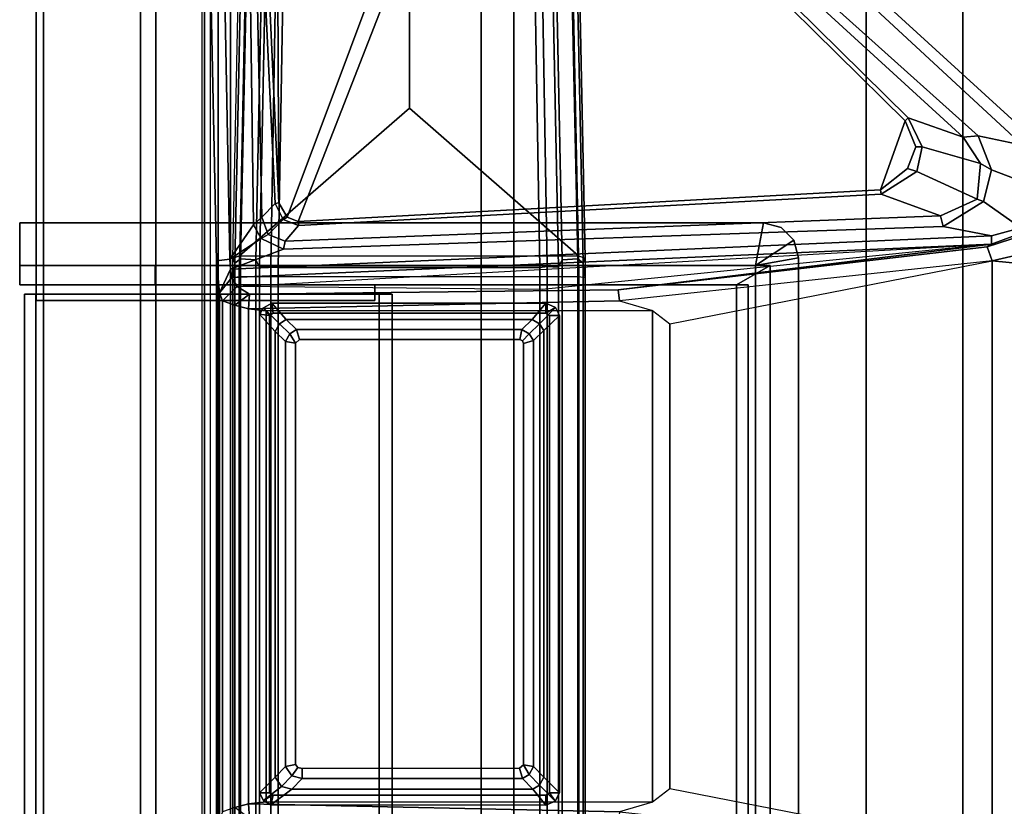
# Model space of a CAD drawing. Units: inches. Extents: x -2 to 217, y -6 to 147.
# Drawn here: x 144 to 152, y 89 to 95 of the extents above; entities that cross this region are included whole.
import ezdxf

# ---------------------------------------------------------------- set-up
doc = ezdxf.new("R2010")
doc.units = ezdxf.units.IN
doc.header["$MEASUREMENT"] = 0
for name, color, linetype in [('STORAGE-CASE', 4, 'Continuous'), ('STORAGE-GROMMET', 4, 'Continuous'), ('STORAGE-TOP', 4, 'Continuous'), ('TABLE-FOOT', 6, 'Continuous'), ('TABLE-LEG', 6, 'Continuous'), ('TABLE-LEGTRIM', 6, 'Continuous'), ('TABLE-TOPEDGE', 6, 'Continuous'), ('TABLE-TOPLAM', 6, 'Continuous')]:
    doc.layers.add(name, color=color, linetype=linetype)

# ---------------------------------------------------------------- blocks, each defined once
blk = doc.blocks.new('2FFH73K_824SAFT3FFC3W_0T')
at = {"layer": 'STORAGE-CASE'}
for points in [[(29.97, -0.88, 21.689), (29.97, -0.12, 21.689), (0.885, -0.12, 21.689), (0.885, -0.88, 21.689)], [(29.97, -0.12, 21.689), (29.97, -0.12, 4.02), (0.885, -0.12, 4.02), (0.885, -0.12, 21.689)], [(29.97, -0.88, 4.02), (0.885, -0.88, 4.02), (0.885, -0.12, 4.02), (29.97, -0.12, 4.02)], [(30, -0.88, 4.7808), (30, -0.88, 4.0208), (0.885, -0.88, 4.0208), (0.885, -0.88, 4.7808)], [(30.0001, -0.88, 4.7808), (30.0001, -0.88, 4.0208), (0.885, -0.88, 4.0208), (0.885, -0.88, 4.7808)], [(29.97, -0.88, 21.689), (0.885, -0.88, 21.689), (0.885, -0.88, 4.02), (29.97, -0.88, 4.02)], [(17.701, -0.88, 4.7808), (30.0001, -0.88, 4.7808), (30.0001, -0.88, 4.0208), (17.701, -0.88, 4.0208)], [(17.701, -5.82, 4.0208), (17.701, -5.82, 4.7808), (17.701, -0.88, 4.7808), (17.701, -0.88, 4.0208)], [(71.1149, -0.8801, 21.689), (71.1149, -0.8801, 20.929), (17.701, -0.8801, 20.929), (17.701, -0.8801, 21.689)], [(17.701, -5.82, 21.689), (17.701, -5.82, 20.929), (17.701, -0.8801, 20.929), (17.701, -0.8801, 21.689)], [(11.753, -5.82, 20.929), (11.753, -5.82, 21.689), (17.701, -5.82, 21.689), (17.701, -5.82, 20.929)], [(11.753, -5.82, 4.7808), (17.701, -5.82, 4.7808), (17.701, -5.82, 4.0208), (11.753, -5.82, 4.0208)], [(30, -7.333, 4.7808), (30, -6.573, 4.7808), (0.885, -6.573, 4.7808), (0.885, -7.333, 4.7808)], [(30, -7.333, 20.9285), (30, -6.573, 20.9285), (0.885, -6.573, 20.9285), (0.885, -7.333, 20.9285)], [(30, -6.573, 20.9285), (30, -6.573, 4.7808), (0.885, -6.573, 4.7808), (0.885, -6.573, 20.9285)], [(30, -7.333, 20.9285), (0.885, -7.333, 20.9285), (0.885, -7.333, 4.7808), (30, -7.333, 4.7808)], [(29.975, -7.333, 16.904), (29.975, -7.333, 16.144), (0.91, -7.333, 16.144), (0.91, -7.333, 16.904)], [(29.975, -7.333, 16.144), (29.975, -18.905, 16.144), (0.91, -18.905, 16.144), (0.91, -7.333, 16.144)], [(0.91, -7.333, 16.904), (0.91, -18.905, 16.904), (29.975, -18.905, 16.904), (29.975, -7.333, 16.904)]]:
    blk.add_3dface(points, dxfattribs=at)
for points, invisible_edges in [([(71.1149, -0.8801, 20.929), (71.1149, -19.0249, 20.929), (0.885, -19.0249, 20.929), (17.701, -5.82, 20.929)], 12), ([(17.701, -5.82, 21.689), (0.885, -19.0249, 21.689), (71.1149, -19.0249, 21.689), (71.1149, -0.8801, 21.689)], 9), ([(11.753, -0.8801, 20.929), (11.753, -5.82, 20.929), (17.701, -5.82, 20.929), (0.885, -19.0249, 20.929)], 12), ([(17.701, -5.82, 21.689), (11.753, -5.82, 21.689), (11.753, -0.8801, 21.689), (0.885, -19.0249, 21.689)], 12), ([(30.0001, -0.88, 4.0208), (30.0001, -19.9348, 4.0208), (17.701, -5.82, 4.0208), (17.701, -0.88, 4.0208)], 2), ([(17.701, -0.88, 4.7808), (17.701, -5.82, 4.7808), (30.0001, -19.9348, 4.7808), (30.0001, -0.88, 4.7808)], 2), ([(17.701, -0.8801, 20.929), (71.1149, -0.8801, 20.929), (17.701, -5.82, 20.929), (17.701, -0.8801, 20.929)], 2), ([(17.701, -0.8801, 21.689), (17.701, -5.82, 21.689), (71.1149, -0.8801, 21.689), (17.701, -0.8801, 21.689)], 2), ([(17.701, -5.82, 4.7808), (11.753, -5.82, 4.7808), (0.885, -19.9348, 4.7808), (30.0001, -19.9348, 4.7808)], 10), ([(30.0001, -19.9348, 4.0208), (0.885, -19.9348, 4.0208), (11.753, -5.82, 4.0208), (17.701, -5.82, 4.0208)], 10)]:
    blk.add_3dface(points, dxfattribs=dict(at, invisible_edges=invisible_edges))
at = {"layer": 'STORAGE-GROMMET'}
for points in [[(11.977, -0.058, 20.7984), (11.977, 0.029, 20.7984), (17.477, 0.029, 20.7984), (17.477, -0.058, 20.7984)], [(17.477, 0.029, 22.3284), (17.477, 0.029, 20.7984), (11.977, 0.029, 20.7984), (11.977, 0.029, 22.3284)], [(11.977, -2.854, 22.3284), (17.477, -2.854, 22.3284), (17.477, 0.029, 22.3284), (11.977, 0.029, 22.3284)], [(17.477, -0.058, 22.2414), (17.477, 0.029, 22.3284), (17.477, -2.854, 22.3284), (17.477, -2.754, 22.2414)], [(17.477, 0.029, 20.7984), (17.477, 0.029, 22.3284), (17.477, -0.058, 22.2414), (17.477, -0.058, 20.7984)], [(17.551, 0.068, 22.2414), (17.551, -5.557, 22.2414), (17.701, -5.82, 22.2414), (17.701, 0.068, 22.2414)], [(17.551, 0.068, 22.2114), (17.701, 0.068, 22.2114), (17.701, -5.82, 22.2114), (17.551, -5.557, 22.2114)], [(17.551, 0.068, 22.2114), (17.551, 0.068, 22.2414), (17.551, -0.06, 22.2414), (17.551, -0.06, 22.2114)], [(17.701, 0.068, 22.2414), (17.701, 0.068, 22.2114), (17.551, 0.068, 22.2114), (17.551, 0.068, 22.2414)], [(17.701, 0.068, 21.8564), (17.701, 0.068, 22.3284), (18.038, 0.068, 22.3284), (18.038, 0.068, 21.8564)], [(17.701, -5.707, 22.3284), (17.701, 0.068, 22.3284), (17.701, 0.068, 22.2414), (17.701, -5.707, 22.2414)], [(17.701, 0.068, 22.3284), (17.701, -5.707, 22.3284), (18.038, -5.768, 22.3284), (18.038, 0.068, 22.3284)], [(17.701, 0.068, 21.8564), (17.701, -0.06, 21.8564), (17.701, -0.06, 22.2114), (17.701, 0.068, 22.2114)], [(18.038, -0.06, 21.8564), (18.038, 0.068, 21.8564), (17.701, 0.068, 21.8564), (17.701, -0.06, 21.8564)], [(18.038, 0.068, 22.3284), (18.038, -5.768, 22.3284), (18.038, -5.768, 22.2414), (18.038, 0.068, 22.2414)], [(18.038, 0.068, 22.2414), (18.038, -0.06, 22.2414), (18.038, -0.06, 21.8564), (18.038, 0.068, 21.8564)], [(11.977, -0.058, 22.2414), (17.477, -0.058, 22.2414), (17.477, -2.754, 22.2414), (11.977, -2.754, 22.2414)], [(17.477, -0.058, 20.7984), (17.477, -0.058, 22.2414), (11.977, -0.058, 22.2414), (11.977, -0.058, 20.7984)], [(17.551, -2.719, 22.2414), (17.428, -2.719, 22.2414), (17.428, -0.06, 22.2414), (17.551, -0.06, 22.2414)], [(17.551, -2.719, 22.2114), (17.428, -2.719, 22.2114), (17.428, -0.06, 22.2114), (17.551, -0.06, 22.2114)], [(17.428, -0.06, 22.2114), (17.428, -0.06, 22.2414), (17.428, -2.719, 22.2414), (17.428, -2.719, 22.2114)], [(17.551, -0.06, 22.2414), (17.551, -0.06, 22.2114), (17.428, -0.06, 22.2114), (17.428, -0.06, 22.2414)], [(17.701, -0.06, 21.8564), (17.701, -0.996, 21.8564), (17.551, -0.996, 21.8564), (17.551, -0.06, 21.8564)], [(17.701, -0.06, 22.2114), (17.551, -0.06, 22.2114), (17.551, -0.06, 21.8564), (17.701, -0.06, 21.8564)], [(18.038, -0.06, 22.2414), (17.701, -0.06, 22.2414), (17.701, -0.06, 21.8564), (18.038, -0.06, 21.8564)], [(17.551, -0.996, 21.8564), (17.701, -0.996, 21.8564), (17.701, -0.996, 20.7114), (17.551, -0.996, 20.7114)], [(17.477, -2.754, 21.8564), (17.477, -2.854, 21.8564), (11.977, -2.854, 21.8564), (11.977, -2.754, 21.8564)], [(17.477, -2.754, 22.2414), (17.477, -2.754, 21.8564), (11.977, -2.754, 21.8564), (11.977, -2.754, 22.2414)], [(17.428, -2.719, 22.2414), (17.428, -2.719, 22.2114), (17.551, -2.719, 22.2114), (17.551, -2.719, 22.2414)], [(17.477, -2.854, 22.3284), (17.477, -2.854, 21.8564), (17.477, -2.754, 21.8564), (17.477, -2.754, 22.2414)], [(17.551, -2.719, 22.2114), (17.551, -5.557, 22.2114), (17.551, -5.557, 22.2414), (17.551, -2.719, 22.2414)], [(17.477, -2.854, 21.8564), (17.477, -2.854, 22.3284), (11.977, -2.854, 22.3284), (11.977, -2.854, 21.8564)], [(11.903, -5.557, 22.2414), (11.753, -5.82, 22.2414), (17.701, -5.82, 22.2414), (17.551, -5.557, 22.2414)], [(11.903, -5.557, 22.2114), (17.551, -5.557, 22.2114), (17.701, -5.82, 22.2114), (11.753, -5.82, 22.2114)], [(17.551, -5.557, 22.2414), (17.551, -5.557, 22.2114), (11.903, -5.557, 22.2114), (11.903, -5.557, 22.2414)], [(17.762, -6.044, 22.3284), (17.701, -5.707, 22.3284), (11.753, -5.707, 22.3284), (11.692, -6.044, 22.3284)], [(11.753, -5.707, 22.2414), (11.753, -5.707, 22.3284), (17.701, -5.707, 22.3284), (17.701, -5.707, 22.2414)], [(11.903, -5.648, 22.2114), (17.551, -5.648, 22.2114), (17.551, -5.648, 20.7114), (11.903, -5.648, 20.7114)], [(17.701, -5.707, 22.3284), (17.701, -5.707, 22.3284), (17.762, -6.044, 22.3284), (17.9, -6.007, 22.3284)], [(18.038, -5.768, 22.3284), (17.701, -5.707, 22.3284), (17.9, -6.007, 22.3284), (18.001, -5.906, 22.3284)], [(18.001, -5.906, 22.3284), (18.001, -5.906, 22.2414), (18.038, -5.768, 22.2414), (18.038, -5.768, 22.3284)], [(11.753, -5.82, 22.2414), (11.753, -5.82, 20.7114), (17.701, -5.82, 20.7114), (17.701, -5.82, 22.2414)], [(17.9, -6.007, 22.3284), (17.9, -6.007, 22.2414), (18.001, -5.906, 22.2414), (18.001, -5.906, 22.3284)], [(17.762, -6.044, 22.3284), (17.762, -6.044, 22.2414), (17.9, -6.007, 22.2414), (17.9, -6.007, 22.3284)], [(17.762, -6.044, 22.3284), (11.692, -6.044, 22.3284), (11.692, -6.044, 22.2414), (17.762, -6.044, 22.2414)]]:
    blk.add_3dface(points, dxfattribs=at)
for points, invisible_edges in [([(17.551, -0.06, 22.2114), (17.551, -0.06, 21.8564), (17.551, -0.996, 21.8564), (17.551, -5.648, 22.2114)], 4), ([(17.701, -0.06, 22.2389), (17.701, -5.82, 22.2414), (17.701, -0.996, 21.8564), (17.701, -0.06, 21.8564)], 2), ([(17.701, -0.996, 20.7114), (17.701, -5.82, 20.7114), (17.551, -5.648, 20.7114), (17.551, -0.996, 20.7114)], 2), ([(17.551, -0.996, 21.8564), (17.551, -0.996, 20.7114), (17.551, -5.648, 20.7114), (17.551, -5.648, 22.2114)], 12), ([(17.701, -0.996, 21.8564), (17.701, -5.82, 22.2414), (17.701, -5.82, 20.7114), (17.701, -0.996, 20.7114)], 1), ([(17.551, -5.648, 20.7114), (17.701, -5.82, 20.7114), (11.753, -5.82, 20.7114), (11.903, -5.648, 20.7114)], 5)]:
    blk.add_3dface(points, dxfattribs=dict(at, invisible_edges=invisible_edges))
at = {"layer": 'STORAGE-TOP'}
for points, invisible_edges in [([(71.875, -0.06, 21.8564), (71.875, -19.935, 21.8564), (0.125, -19.935, 21.8564), (17.701, -5.82, 21.8564)], 12), ([(17.701, -5.82, 22.2414), (0.125, -19.935, 22.2414), (71.875, -19.935, 22.2414), (71.875, -0.06, 22.2414)], 9), ([(11.753, -0.06, 21.8564), (11.753, -5.82, 21.8564), (17.701, -5.82, 21.8564), (0.125, -19.935, 21.8564)], 12), ([(11.753, -0.06, 22.2414), (0.125, -19.935, 22.2414), (17.701, -5.82, 22.2414), (11.753, -5.82, 22.2414)], 3), ([(17.701, -5.82, 22.2414), (71.875, -0.06, 22.2414), (17.701, -0.06, 22.2414), (17.701, -5.82, 22.2414)], 1), ([(71.875, -0.06, 21.8564), (17.701, -5.82, 21.8564), (17.701, -0.06, 21.8564), (71.875, -0.06, 21.8564)], 1)]:
    blk.add_3dface(points, dxfattribs=dict(at, invisible_edges=invisible_edges))
for points in [[(71.875, -0.06, 22.2414), (71.875, -0.06, 21.8564), (17.701, -0.06, 21.8564), (17.701, -0.06, 22.2414)], [(17.701, -5.82, 22.2414), (17.701, -0.06, 22.2414), (17.701, -0.06, 21.8564), (17.701, -5.82, 21.8564)], [(11.753, -5.82, 21.8564), (11.753, -5.82, 22.2414), (17.701, -5.82, 22.2414), (17.701, -5.82, 21.8564)]]:
    blk.add_3dface(points, dxfattribs=at)
blk = doc.blocks.new('PDU6ATS_3066LE_0T')
at = {"layer": 'TABLE-FOOT'}
for points in [[(62.07, -22.3602, 27.9977), (62.328, -22.4373, 28.0002), (62.328, -8.4393, 28.0002), (62.07, -8.5164, 27.9977)], [(62.328, -8.4393, 28.0002), (62.328, -22.4373, 28.0002), (64.2949, -22.4359, 28), (64.2949, -8.4407, 28)], [(64.2949, -22.4359, 28), (64.391, -22.3708, 28.0018), (64.391, -8.5058, 28.0018), (64.2949, -8.4407, 28)], [(57.5082, -11.5852, 27.9983), (57.5082, -19.2914, 27.9983), (62.07, -22.3602, 27.9977), (62.07, -8.5164, 27.9977)], [(64.391, -8.5058, 28.0018), (64.391, -22.3708, 28.0018), (64.4532, -22.2759, 27.9998), (64.4532, -8.6007, 27.9998)], [(64.4026, -17.7399, 27.1172), (64.4026, -13.1024, 27.1172), (64.4968, -8.628, 27.7945), (64.4968, -22.2486, 27.7945)], [(64.4532, -8.6007, 27.9998), (64.5155, -8.6263, 27.9265), (64.5155, -22.2502, 27.9265), (64.4532, -22.2759, 27.9998)], [(64.5155, -22.2502, 27.9265), (64.4968, -22.2486, 27.7945), (64.4968, -8.628, 27.7945), (64.5155, -8.6263, 27.9265)], [(58.3182, -17.7375, 26.002), (57.7318, -17.6808, 26.1075), (57.7318, -13.1615, 26.1075), (58.3182, -13.1048, 26.002)], [(58.3182, -13.1048, 26.002), (60.8455, -13.5984, 26.0019), (60.9825, -13.4923, 26.0022), (61.2421, -13.4163, 26.0055)], [(60.8455, -13.5984, 26.0019), (60.8455, -17.2439, 26.0019), (58.3182, -17.7375, 26.002), (58.3182, -13.1048, 26.002)], [(61.5271, -17.7192, 1.6485), (61.5098, -17.6045, 1.8452), (61.51, -13.2141, 1.8384), (61.5271, -13.1231, 1.6485)], [(61.5696, -13.0869, 1.6022), (61.5696, -17.7554, 1.6022), (61.5271, -17.7192, 1.6485), (61.5271, -13.1231, 1.6485)], [(61.5696, -13.0869, 1.6022), (61.6907, -13.0969, 1.5853), (61.6907, -17.7454, 1.5853), (61.5696, -17.7554, 1.6022)], [(61.7204, -13.1543, 1.5311), (61.7204, -17.688, 1.5311), (61.6907, -17.7454, 1.5853), (61.6907, -13.0969, 1.5853)], [(64.0954, -13.0969, 1.5853), (64.0954, -17.7454, 1.5853), (64.0656, -17.688, 1.5311), (64.0656, -13.1543, 1.5311)], [(64.0954, -13.0969, 1.5853), (64.2165, -13.0869, 1.6022), (64.2165, -17.7554, 1.6022), (64.0954, -17.7454, 1.5853)], [(64.2589, -13.1231, 1.6485), (64.2589, -17.7192, 1.6485), (64.2165, -17.7554, 1.6022), (64.2165, -13.0869, 1.6022)], [(64.2589, -13.1231, 1.6485), (64.276, -13.2141, 1.8384), (64.2762, -17.6045, 1.8452), (64.2589, -17.7192, 1.6485)], [(64.3797, -13.3543, 26.9547), (64.4026, -13.1024, 27.1172), (64.4026, -17.7399, 27.1172), (64.3797, -17.488, 26.9547)], [(61.7204, -13.1543, 1.5311), (61.8085, -13.1482, 0.5255), (61.8085, -17.6942, 0.5255), (61.7204, -17.688, 1.5311)], [(61.8085, -13.1482, 0.5255), (61.8666, -13.1564, 0.4561), (61.8666, -17.6859, 0.4561), (61.8085, -17.6942, 0.5255)], [(63.9194, -13.1564, 0.4561), (63.9194, -17.6859, 0.4561), (61.8666, -17.6859, 0.4561), (61.8666, -13.1564, 0.4561)], [(63.9776, -17.6942, 0.5255), (63.9194, -17.6859, 0.4561), (63.9194, -13.1564, 0.4561), (63.9776, -13.1482, 0.5255)], [(63.9776, -13.1482, 0.5255), (64.0656, -13.1543, 1.5311), (64.0656, -17.688, 1.5311), (63.9776, -17.6942, 0.5255)], [(61.5098, -17.6045, 1.8452), (61.5609, -17.6132, 1.8937), (61.561, -13.2214, 1.8937), (61.51, -13.2141, 1.8384)], [(61.5609, -17.6132, 1.8937), (64.2251, -17.6132, 1.8937), (64.225, -13.2214, 1.8937), (61.561, -13.2214, 1.8937)], [(64.276, -13.2141, 1.8384), (64.225, -13.2214, 1.8937), (64.2251, -17.6132, 1.8937), (64.2762, -17.6045, 1.8452)], [(61.2421, -13.4163, 26.0055), (61.2524, -13.3316, 26.1061), (64.1459, -13.365, 26.1067), (64.152, -13.4796, 26.002)], [(64.1459, -13.365, 26.1067), (64.1459, -13.365, 26.1067), (64.2586, -13.4509, 26.1154), (64.152, -13.4796, 26.002)], [(64.3577, -17.4249, 26.7976), (64.3577, -13.4174, 26.7976), (64.3797, -13.3543, 26.9547), (64.3797, -17.488, 26.9547)], [(64.0139, -13.4946, 26.0024), (60.9825, -13.4923, 26.0022), (61.2421, -13.4163, 26.0055), (64.152, -13.4796, 26.002)], [(64.2586, -13.4509, 26.1154), (64.3577, -13.4174, 26.7976), (64.3577, -17.4249, 26.7976), (64.2586, -17.3914, 26.1154)], [(60.8455, -13.5984, 26.0019), (60.9825, -13.4923, 26.0022), (60.9825, -17.35, 26.0022), (60.8455, -17.2439, 26.0019)], [(64.0139, -13.4946, 26.0024), (64.0139, -17.3477, 26.0024), (60.9825, -17.35, 26.0022), (60.9825, -13.4923, 26.0022)], [(64.0139, -13.4946, 26.0024), (64.152, -13.4796, 26.002), (64.152, -17.3627, 26.002), (64.0139, -17.3477, 26.0024)], [(64.152, -17.3627, 26.002), (64.152, -13.4796, 26.002), (64.2586, -13.4509, 26.1154), (64.2586, -17.3914, 26.1154)], [(61.9951, -13.785, 26.0019), (61.9506, -13.7113, 26.0019), (61.9167, -13.7723, 26.0019), (61.9951, -13.785, 26.0019)], [(61.9951, -13.785, 26.0019), (62.0266, -13.7588, 26.0019), (62.0037, -13.6781, 26.0019), (61.9506, -13.7113, 26.0019)], [(63.7304, -13.7576, 26.0019), (63.7307, -13.6781, 26.0019), (62.0037, -13.6781, 26.0019), (62.0266, -13.7588, 26.0019)], [(63.7304, -13.7576, 26.0019), (63.7648, -13.7637, 26.0019), (63.8132, -13.6999, 26.0019), (63.7307, -13.6781, 26.0019)], [(63.7848, -13.7887, 26.0019), (63.8623, -13.7727, 26.0019), (63.8132, -13.6999, 26.0019), (63.7648, -13.7637, 26.0019)], [(61.9953, -17.0903, 26.0019), (61.9951, -13.785, 26.0019), (61.9167, -13.7723, 26.0019), (61.9167, -17.1138, 26.0019)], [(63.7848, -13.7887, 26.0019), (63.7843, -17.0926, 26.0019), (63.8623, -17.1063, 26.0019), (63.8623, -13.7727, 26.0019)], [(61.9953, -17.0903, 26.0019), (61.9167, -17.1138, 26.0019), (61.95, -17.1669, 26.0019), (62.003, -17.1117, 26.0019)], [(62.0232, -17.1223, 26.0019), (62.003, -17.1117, 26.0019), (61.95, -17.1669, 26.0019), (62.0084, -17.2, 26.0019)], [(63.7525, -17.1213, 26.0019), (62.0232, -17.1223, 26.0019), (62.0084, -17.2, 26.0019), (63.7755, -17.2, 26.0019)], [(63.7843, -17.0926, 26.0019), (63.7525, -17.1213, 26.0019), (63.7755, -17.2, 26.0019), (63.8286, -17.1668, 26.0019)], [(63.7843, -17.0926, 26.0019), (63.8286, -17.1668, 26.0019), (63.8623, -17.1063, 26.0019), (63.7843, -17.0926, 26.0019)], [(61.2421, -17.426, 26.0055), (60.9825, -17.35, 26.0022), (60.8455, -17.2439, 26.0019), (58.3182, -17.7375, 26.002)], [(64.152, -17.3627, 26.002), (61.2421, -17.426, 26.0055), (60.9825, -17.35, 26.0022), (64.0139, -17.3477, 26.0024)], [(64.152, -17.3627, 26.002), (64.1459, -17.4774, 26.1067), (61.2524, -17.5107, 26.1061), (61.2421, -17.426, 26.0055)], [(64.152, -17.3627, 26.002), (64.2586, -17.3914, 26.1154), (64.1459, -17.4774, 26.1067)], [(58.3182, -17.7375, 26.002), (61.2421, -17.426, 26.0055), (61.2524, -17.5107, 26.1061), (58.3556, -17.8476, 26.1066)], [(64.3577, -17.4249, 26.7976), (64.2412, -17.5364, 26.7814), (64.1459, -17.4774, 26.1067), (64.2586, -17.3914, 26.1154)], [(64.2835, -17.6077, 26.9429), (64.2412, -17.5364, 26.7814), (64.3577, -17.4249, 26.7976), (64.3797, -17.488, 26.9547)], [(61.2524, -17.5107, 26.1061), (64.1459, -17.4774, 26.1067), (64.2412, -17.5364, 26.7814), (58.3234, -17.8684, 26.2924)], [(61.2524, -17.5107, 26.1061), (58.3234, -17.8684, 26.2924), (58.3556, -17.8476, 26.1066), (61.2524, -17.5107, 26.1061)], [(64.2412, -17.5364, 26.7814), (64.2835, -17.6077, 26.9429), (58.3234, -17.8684, 26.2924), (61.8476, -17.5133, 26.5227)], [(64.3797, -17.488, 26.9547), (64.2945, -17.6744, 26.9937), (64.2835, -17.6077, 26.9429), (64.3797, -17.488, 26.9547)], [(64.3797, -17.488, 26.9547), (64.4026, -17.7399, 27.1172), (64.3003, -17.7516, 27.0192), (64.2945, -17.6744, 26.9937)], [(64.2945, -17.6744, 26.9937), (58.3221, -17.9344, 26.3945), (58.3234, -17.8684, 26.2924), (64.2835, -17.6077, 26.9429)], [(61.5622, -17.7781, 1.8901), (61.5114, -17.7606, 1.837), (61.5098, -17.6045, 1.8452), (61.5609, -17.6132, 1.8937)], [(61.5098, -17.6045, 1.8452), (61.5271, -17.7192, 1.6485), (61.5114, -17.7606, 1.837)], [(64.2239, -17.7781, 1.8901), (61.5622, -17.7781, 1.8901), (61.5609, -17.6132, 1.8937), (64.2251, -17.6132, 1.8937)], [(64.2251, -17.6132, 1.8937), (64.2762, -17.6045, 1.8452), (64.2746, -17.7606, 1.837), (64.2239, -17.7781, 1.8901)], [(64.2746, -17.7606, 1.837), (64.2746, -17.7606, 1.837), (64.2589, -17.7192, 1.6485), (64.2762, -17.6045, 1.8452)], [(57.8964, -17.9343, 26.0807), (57.7318, -17.6808, 26.1075), (58.3182, -17.7375, 26.002), (58.1254, -17.7822, 26.0166)], [(63.8792, -17.829, 26.9903), (58.7005, -18.0091, 26.4607), (58.3221, -17.9344, 26.3945), (64.2945, -17.6744, 26.9937)], [(61.7204, -17.688, 1.5311), (61.9208, -27.6965, 1.1424), (61.895, -27.7687, 1.1697), (61.6907, -17.7454, 1.5853)], [(61.7204, -17.688, 1.5311), (61.8085, -17.6942, 0.5255), (61.9817, -27.9658, 0.5253), (61.9208, -27.6965, 1.1424)], [(61.9817, -27.9658, 0.5253), (61.8085, -17.6942, 0.5255), (61.8666, -17.6859, 0.4561), (62.0437, -27.9922, 0.4555)], [(62.0437, -27.9922, 0.4555), (61.8666, -17.6859, 0.4561), (63.9194, -17.6859, 0.4561), (63.7423, -27.9922, 0.4555)], [(63.9776, -17.6942, 0.5255), (63.8043, -27.9658, 0.5253), (63.7423, -27.9922, 0.4555), (63.9194, -17.6859, 0.4561)], [(63.8652, -27.6965, 1.1424), (63.8043, -27.9658, 0.5253), (63.9776, -17.6942, 0.5255), (64.0656, -17.688, 1.5311)], [(63.8652, -27.6965, 1.1424), (64.0656, -17.688, 1.5311), (64.0954, -17.7454, 1.5853), (63.8911, -27.7687, 1.1697)], [(63.8792, -17.829, 26.9903), (64.2945, -17.6744, 26.9937), (64.3003, -17.7516, 27.0192), (64.0544, -17.9145, 27.0206)], [(58.3182, -17.7375, 26.002), (58.3556, -17.8476, 26.1066), (58.0725, -17.9409, 26.1456), (58.1254, -17.7822, 26.0166)], [(61.5271, -17.7192, 1.6485), (61.7346, -27.794, 1.2221), (61.7539, -29.6119, 1.3526), (61.5114, -17.7606, 1.837)], [(61.5114, -17.7606, 1.837), (61.7539, -29.6119, 1.3526), (61.8036, -29.5547, 1.4094), (61.5622, -17.7781, 1.8901)], [(61.7853, -27.7802, 1.1793), (61.7346, -27.794, 1.2221), (61.5271, -17.7192, 1.6485), (61.5696, -17.7554, 1.6022)], [(61.5696, -17.7554, 1.6022), (61.6907, -17.7454, 1.5853), (61.895, -27.7687, 1.1697), (61.7853, -27.7802, 1.1793)], [(64.0007, -27.7802, 1.1793), (63.8911, -27.7687, 1.1697), (64.0954, -17.7454, 1.5853), (64.2165, -17.7554, 1.6022)], [(64.2239, -17.7781, 1.8901), (64.2746, -17.7606, 1.837), (64.0321, -29.6119, 1.3526), (63.9824, -29.5547, 1.4094)], [(64.2165, -17.7554, 1.6022), (64.2589, -17.7192, 1.6485), (64.0514, -27.794, 1.2221), (64.0007, -27.7802, 1.1793)], [(64.0514, -27.794, 1.2221), (64.2589, -17.7192, 1.6485), (64.2746, -17.7606, 1.837), (64.0321, -29.6119, 1.3526)], [(64.1135, -18.0198, 27.0422), (64.0544, -17.9145, 27.0206), (64.3003, -17.7516, 27.0192)], [(64.3003, -17.7516, 27.0192), (64.386, -22.2966, 27.7189), (64.1654, -21.9217, 27.6534), (64.1135, -18.0198, 27.0422)], [(64.3003, -17.7516, 27.0192), (64.4026, -17.7399, 27.1172), (64.4968, -22.2486, 27.7945), (64.386, -22.2966, 27.7189)], [(58.7005, -18.0091, 26.4607), (63.8792, -17.829, 26.9903), (63.8653, -17.8933, 27.0548), (58.7216, -18.0917, 26.5499)], [(62.893, -29.5547, 1.4094), (62.8904, -18.9371, 1.7637), (61.5622, -17.7781, 1.8901), (61.8036, -29.5547, 1.4094)], [(64.2239, -17.7781, 1.8901), (61.5622, -17.7781, 1.8901), (62.8904, -18.9371, 1.7637), (64.2239, -17.7781, 1.8901)], [(64.2239, -17.7781, 1.8901), (62.8904, -18.9371, 1.7637), (62.893, -29.5547, 1.4094), (63.9824, -29.5547, 1.4094)], [(64.0544, -17.9145, 27.0206), (63.9989, -17.9457, 27.064), (63.8653, -17.8933, 27.0548), (63.8792, -17.829, 26.9903)], [(58.0697, -17.9624, 26.2982), (58.0725, -17.9409, 26.1456), (58.3556, -17.8476, 26.1066), (58.3234, -17.8684, 26.2924)], [(58.0697, -17.9624, 26.2982), (58.3234, -17.8684, 26.2924), (58.3221, -17.9344, 26.3945), (58.0923, -17.9988, 26.3784)], [(63.8653, -17.8933, 27.0548), (63.76, -18.015, 27.724), (59.189, -18.2627, 27.7197), (58.7216, -18.0917, 26.5499)], [(63.8653, -17.8933, 27.0548), (63.9989, -17.9457, 27.064), (63.8812, -18.0624, 27.7224), (63.76, -18.015, 27.724)], [(64.0544, -17.9145, 27.0206), (64.1135, -18.0198, 27.0422), (64.0487, -18.0806, 27.1009), (63.9989, -17.9457, 27.064)], [(58.0923, -17.9988, 26.3784), (58.3853, -18.2034, 26.4601), (58.3219, -18.4527, 26.5006), (57.9507, -18.3102, 26.4239)], [(58.0923, -17.9988, 26.3784), (58.3221, -17.9344, 26.3945), (58.7005, -18.0091, 26.4607), (58.3853, -18.2034, 26.4601)], [(64.0487, -18.0806, 27.1009), (63.9435, -18.189, 27.7194), (63.8812, -18.0624, 27.7224), (63.9989, -17.9457, 27.064)], [(58.7005, -18.0091, 26.4607), (58.7216, -18.0917, 26.5499), (58.4359, -18.2234, 26.5031), (58.3853, -18.2034, 26.4601)], [(59.0006, -18.8375, 27.7518), (59.1938, -18.2962, 27.7518), (63.7638, -18.0468, 27.7516), (62.2181, -22.0084, 27.7517)], [(63.7638, -18.0468, 27.7516), (59.1938, -18.2962, 27.7518), (59.189, -18.2627, 27.7197), (63.76, -18.015, 27.724)], [(62.3582, -22.0595, 27.7518), (62.2181, -22.0084, 27.7517), (63.7638, -18.0468, 27.7516), (63.8504, -18.0824, 27.7519)], [(63.7638, -18.0468, 27.7516), (63.76, -18.015, 27.724), (63.8812, -18.0624, 27.7224), (63.8504, -18.0824, 27.7519)], [(63.9152, -18.1934, 27.7504), (63.8504, -18.0824, 27.7519), (63.8812, -18.0624, 27.7224), (63.9435, -18.189, 27.7194)], [(64.1135, -18.0198, 27.0422), (64.1654, -21.9217, 27.6534), (64.1272, -21.917, 27.6812), (64.0487, -18.0806, 27.1009)], [(58.4359, -18.2234, 26.5031), (58.7216, -18.0917, 26.5499), (59.189, -18.2627, 27.7197), (58.9073, -18.4385, 27.729)], [(62.3582, -22.0595, 27.7518), (63.8504, -18.0824, 27.7519), (63.9152, -18.1934, 27.7504), (63.9321, -22.0731, 27.7509)], [(64.0487, -18.0806, 27.1009), (64.1272, -21.917, 27.6812), (64.1206, -21.9163, 27.7197), (63.9435, -18.189, 27.7194)], [(58.3219, -18.4527, 26.5006), (58.3853, -18.2034, 26.4601), (58.4359, -18.2234, 26.5031), (58.4089, -18.5028, 26.5805)], [(58.4359, -18.2234, 26.5031), (58.9073, -18.4385, 27.729), (58.866, -18.6335, 27.7308), (58.4089, -18.5028, 26.5805)], [(63.9152, -18.1934, 27.7504), (63.9435, -18.189, 27.7194), (64.1206, -21.9163, 27.7197), (64.0842, -21.9149, 27.7518)], [(64.0317, -22.0115, 27.7519), (63.9321, -22.0731, 27.7509), (63.9152, -18.1934, 27.7504), (64.0842, -21.9149, 27.7518)], [(58.0782, -18.6461, 26.51), (57.9507, -18.3102, 26.4239), (58.3219, -18.4527, 26.5006), (58.426, -18.719, 26.5647)], [(58.9812, -18.4636, 27.7519), (58.9073, -18.4385, 27.729), (59.189, -18.2627, 27.7197), (59.1938, -18.2962, 27.7518)], [(59.0006, -18.8375, 27.7518), (58.9151, -18.6341, 27.7519), (58.9812, -18.4636, 27.7519), (59.1938, -18.2962, 27.7518)], [(58.3219, -18.4527, 26.5006), (58.4089, -18.5028, 26.5805), (58.5458, -18.7077, 26.6493), (58.426, -18.719, 26.5647)], [(58.9812, -18.4636, 27.7519), (58.9151, -18.6341, 27.7519), (58.866, -18.6335, 27.7308), (58.9073, -18.4385, 27.729)], [(58.5458, -18.7077, 26.6493), (58.4089, -18.5028, 26.5805), (58.866, -18.6335, 27.7308), (58.9768, -18.8592, 27.7299)], [(58.0449, -18.7433, 26.5754), (58.0782, -18.6461, 26.51), (62.0829, -22.3508, 27.7084), (62.0343, -22.3815, 27.7811)], [(58.426, -18.719, 26.5647), (62.1613, -22.0679, 27.6251), (62.0829, -22.3508, 27.7084), (58.0782, -18.6461, 26.51)], [(59.0006, -18.8375, 27.7518), (58.9768, -18.8592, 27.7299), (58.866, -18.6335, 27.7308), (58.9151, -18.6341, 27.7519)], [(58.0449, -18.7433, 26.5754), (62.0343, -22.3815, 27.7811), (62.0389, -22.4037, 27.9204), (57.4815, -19.3312, 27.8901)], [(62.1613, -22.0679, 27.6251), (58.426, -18.719, 26.5647), (58.5458, -18.7077, 26.6493), (62.2004, -22.0513, 27.6626)], [(58.5458, -18.7077, 26.6493), (58.9768, -18.8592, 27.7299), (62.1882, -22.0264, 27.7196), (62.2004, -22.0513, 27.6626)], [(59.0006, -18.8375, 27.7518), (62.2181, -22.0084, 27.7517), (62.1882, -22.0264, 27.7196), (58.9768, -18.8592, 27.7299)], [(57.5082, -19.2914, 27.9983), (57.4938, -19.31, 27.9858), (57.4838, -19.3278, 27.964), (62.07, -22.3602, 27.9977)], [(57.4815, -19.3312, 27.8901), (62.0389, -22.4037, 27.9204), (62.07, -22.3602, 27.9977), (57.4838, -19.3278, 27.964)]]:
    blk.add_3dface(points, dxfattribs=at)
at = {"layer": 'TABLE-LEG'}
for points in [[(61.7468, -13.4998, 23.4685), (61.7468, -13.4998, 1.8937), (61.7123, -13.5676, 1.8937), (61.7123, -13.5676, 23.4685)], [(61.7468, -13.4998, 1.8937), (61.7906, -13.5676, 1.8937), (61.7123, -13.5676, 1.8937), (61.7468, -13.4998, 1.8937)], [(61.7123, -13.5676, 23.4685), (61.7906, -13.5676, 23.4685), (61.7468, -13.4998, 23.4685)], [(61.7468, -13.4998, 23.4685), (61.8203, -13.4705, 23.4685), (61.8203, -13.4705, 1.8937), (61.7468, -13.4998, 1.8937)], [(61.7468, -13.4998, 1.8937), (61.8203, -13.4705, 1.8937), (61.8203, -13.5488, 1.8937), (61.7906, -13.5676, 1.8937)], [(61.8203, -13.5488, 23.4685), (61.8203, -13.4705, 23.4685), (61.7468, -13.4998, 23.4685), (61.7906, -13.5676, 23.4685)], [(63.9785, -13.4709, 23.4685), (63.9785, -13.4709, 1.8937), (61.8203, -13.4705, 1.8937), (61.8203, -13.4705, 23.4685)], [(63.9785, -13.4709, 1.8937), (63.9589, -13.5489, 1.8937), (61.8203, -13.5488, 1.8937), (61.8203, -13.4705, 1.8937)], [(61.8203, -13.5488, 23.4685), (63.9589, -13.5489, 23.4685), (63.9785, -13.4709, 23.4685), (61.8203, -13.4705, 23.4685)], [(64.0349, -13.5065, 1.8937), (63.9589, -13.5489, 1.8937), (63.9785, -13.4709, 1.8937), (64.0349, -13.5065, 1.8937)], [(63.9785, -13.4709, 23.4685), (63.9589, -13.5489, 23.4685), (64.0349, -13.5065, 23.4685)], [(64.0349, -13.5065, 1.8937), (64.0673, -13.5665, 1.8937), (63.9878, -13.5666, 1.8937), (63.9589, -13.5489, 1.8937)], [(63.9878, -13.5666, 23.4685), (64.0673, -13.5665, 23.4685), (64.0349, -13.5065, 23.4685), (63.9589, -13.5489, 23.4685)], [(63.9785, -13.4709, 23.4685), (64.0349, -13.5065, 23.4685), (64.0349, -13.5065, 1.8937), (63.9785, -13.4709, 1.8937)], [(64.0673, -13.5665, 23.4685), (64.0673, -13.5665, 1.8937), (64.0349, -13.5065, 1.8937), (64.0349, -13.5065, 23.4685)], [(61.7116, -17.3104, 23.4685), (61.7123, -13.5676, 23.4685), (61.7123, -13.5676, 1.8937), (61.7116, -17.3104, 1.8937)], [(61.7123, -13.5676, 1.8937), (61.7906, -13.5676, 1.8937), (61.791, -17.3104, 1.8937), (61.7116, -17.3104, 1.8937)], [(61.791, -17.3104, 23.4685), (61.7906, -13.5676, 23.4685), (61.7123, -13.5676, 23.4685), (61.7116, -17.3104, 23.4685)], [(64.0668, -17.3211, 1.8937), (63.9882, -17.3095, 1.8937), (63.9878, -13.5666, 1.8937), (64.0673, -13.5665, 1.8937)], [(63.9878, -13.5666, 23.4685), (63.9882, -17.3095, 23.4685), (64.0668, -17.3211, 23.4685), (64.0673, -13.5665, 23.4685)], [(64.0673, -13.5665, 23.4685), (64.0668, -17.3211, 23.4685), (64.0668, -17.3211, 1.8937), (64.0673, -13.5665, 1.8937)], [(61.9167, -13.7723, 26.0019), (61.9506, -13.7113, 26.0019), (61.9506, -13.7113, 4.4203), (61.9167, -13.7723, 4.4203)], [(61.9167, -13.7723, 4.4203), (61.9506, -13.7113, 4.4203), (61.9951, -13.785, 4.4203)], [(62.0037, -13.6781, 26.0019), (62.0037, -13.6781, 4.4203), (61.9506, -13.7113, 4.4203), (61.9506, -13.7113, 26.0019)], [(62.0037, -13.6781, 4.4203), (62.0266, -13.7588, 4.4203), (61.9951, -13.785, 4.4203), (61.9506, -13.7113, 4.4203)], [(62.0037, -13.6781, 26.0019), (63.7307, -13.6781, 26.0019), (63.7307, -13.6781, 4.4203), (62.0037, -13.6781, 4.4203)], [(62.0037, -13.6781, 4.4203), (63.7307, -13.6781, 4.4203), (63.7304, -13.7576, 4.4203), (62.0266, -13.7588, 4.4203)], [(63.8132, -13.6999, 4.4203), (63.7648, -13.7637, 4.4203), (63.7304, -13.7576, 4.4203), (63.7307, -13.6781, 4.4203)], [(63.8132, -13.6999, 26.0019), (63.8132, -13.6999, 4.4203), (63.7307, -13.6781, 4.4203), (63.7307, -13.6781, 26.0019)], [(63.8132, -13.6999, 4.4203), (63.8623, -13.7727, 4.4203), (63.7848, -13.7887, 4.4203), (63.7648, -13.7637, 4.4203)], [(63.8132, -13.6999, 26.0019), (63.8623, -13.7727, 26.0019), (63.8623, -13.7727, 4.4203), (63.8132, -13.6999, 4.4203)], [(61.9167, -13.7723, 26.0019), (61.9167, -13.7723, 4.4203), (61.9167, -17.1138, 4.4203), (61.9167, -17.1138, 26.0019)], [(61.9167, -13.7723, 4.4203), (61.9951, -13.785, 4.4203), (61.9953, -17.0903, 4.4203), (61.9167, -17.1138, 4.4203)], [(63.8623, -17.1063, 4.4203), (63.7843, -17.0926, 4.4203), (63.7848, -13.7887, 4.4203), (63.8623, -13.7727, 4.4203)], [(63.8623, -17.1063, 26.0019), (63.8623, -17.1063, 4.4203), (63.8623, -13.7727, 4.4203), (63.8623, -13.7727, 26.0019)], [(61.95, -17.1669, 4.4203), (61.9167, -17.1138, 4.4203), (61.9953, -17.0903, 4.4203), (62.003, -17.1117, 4.4203)], [(61.95, -17.1669, 26.0019), (61.9167, -17.1138, 26.0019), (61.9167, -17.1138, 4.4203), (61.95, -17.1669, 4.4203)], [(61.95, -17.1669, 4.4203), (62.003, -17.1117, 4.4203), (62.0232, -17.1223, 4.4203), (62.0084, -17.2, 4.4203)], [(62.0084, -17.2, 4.4203), (62.0232, -17.1223, 4.4203), (63.7525, -17.1213, 4.4203), (63.7755, -17.2, 4.4203)], [(63.7755, -17.2, 4.4203), (63.7525, -17.1213, 4.4203), (63.7843, -17.0926, 4.4203), (63.8286, -17.1668, 4.4203)], [(63.8623, -17.1063, 4.4203), (63.8286, -17.1668, 4.4203), (63.7843, -17.0926, 4.4203)], [(63.8623, -17.1063, 26.0019), (63.8286, -17.1668, 26.0019), (63.8286, -17.1668, 4.4203), (63.8623, -17.1063, 4.4203)], [(61.95, -17.1669, 26.0019), (61.95, -17.1669, 4.4203), (62.0084, -17.2, 4.4203), (62.0084, -17.2, 26.0019)], [(63.7755, -17.2, 26.0019), (62.0084, -17.2, 26.0019), (62.0084, -17.2, 4.4203), (63.7755, -17.2, 4.4203)], [(63.7755, -17.2, 26.0019), (63.7755, -17.2, 4.4203), (63.8286, -17.1668, 4.4203), (63.8286, -17.1668, 26.0019)], [(61.7116, -17.3104, 23.4685), (61.7116, -17.3104, 1.8937), (61.743, -17.3738, 1.8937), (61.743, -17.3738, 23.4685)], [(61.743, -17.3738, 1.8937), (61.7116, -17.3104, 1.8937), (61.791, -17.3104, 1.8937), (61.8196, -17.328, 1.8937)], [(61.791, -17.3104, 23.4685), (61.7116, -17.3104, 23.4685), (61.743, -17.3738, 23.4685), (61.8196, -17.328, 23.4685)], [(61.743, -17.3738, 1.8937), (61.8196, -17.328, 1.8937), (61.8194, -17.4057, 1.8937), (61.743, -17.3738, 1.8937)], [(61.8194, -17.4057, 23.4685), (61.8196, -17.328, 23.4685), (61.743, -17.3738, 23.4685)], [(61.8194, -17.4057, 23.4685), (61.743, -17.3738, 23.4685), (61.743, -17.3738, 1.8937), (61.8194, -17.4057, 1.8937)], [(63.9692, -17.4065, 1.8937), (61.8194, -17.4057, 1.8937), (61.8196, -17.328, 1.8937), (63.9585, -17.3282, 1.8937)], [(61.8196, -17.328, 23.4685), (61.8194, -17.4057, 23.4685), (63.9692, -17.4065, 23.4685), (63.9585, -17.3282, 23.4685)], [(63.9692, -17.4065, 1.8937), (63.9585, -17.3282, 1.8937), (63.9882, -17.3095, 1.8937), (64.034, -17.3714, 1.8937)], [(63.9882, -17.3095, 23.4685), (63.9585, -17.3282, 23.4685), (63.9692, -17.4065, 23.4685), (64.034, -17.3714, 23.4685)], [(64.034, -17.3714, 23.4685), (63.9692, -17.4065, 23.4685), (63.9692, -17.4065, 1.8937), (64.034, -17.3714, 1.8937)], [(64.0668, -17.3211, 1.8937), (64.034, -17.3714, 1.8937), (63.9882, -17.3095, 1.8937)], [(63.9882, -17.3095, 23.4685), (64.034, -17.3714, 23.4685), (64.0668, -17.3211, 23.4685), (63.9882, -17.3095, 23.4685)], [(64.034, -17.3714, 23.4685), (64.034, -17.3714, 1.8937), (64.0668, -17.3211, 1.8937), (64.0668, -17.3211, 23.4685)], [(61.8194, -17.4057, 23.4685), (61.8194, -17.4057, 1.8937), (63.9692, -17.4065, 1.8937), (63.9692, -17.4065, 23.4685)]]:
    blk.add_3dface(points, dxfattribs=at)
at = {"layer": 'TABLE-LEGTRIM'}
for points in [[(61.8353, -13.6887, 23.5866), (61.8692, -13.6277, 23.5866), (61.7468, -13.4998, 23.4685), (61.7123, -13.5676, 23.4685)], [(61.9223, -13.5945, 23.5866), (61.8203, -13.4705, 23.4685), (61.7468, -13.4998, 23.4685), (61.8692, -13.6277, 23.5866)], [(61.9223, -13.5945, 23.5866), (63.8116, -13.5945, 23.5866), (63.9785, -13.4709, 23.4685), (61.8203, -13.4705, 23.4685)], [(63.8942, -13.6163, 23.5866), (64.0349, -13.5065, 23.4685), (63.9785, -13.4709, 23.4685), (63.8116, -13.5945, 23.5866)], [(63.8942, -13.6163, 23.5866), (63.9433, -13.6891, 23.5866), (64.0673, -13.5665, 23.4685), (64.0349, -13.5065, 23.4685)], [(61.8353, -13.6887, 23.5866), (61.7123, -13.5676, 23.4685), (61.7116, -17.3104, 23.4685), (61.8354, -17.1923, 23.5866)], [(62.0037, -13.6781, 23.5866), (61.9223, -13.5945, 23.5866), (61.8692, -13.6277, 23.5866), (61.9506, -13.7113, 23.5866)], [(62.0037, -13.6781, 23.5866), (63.7307, -13.6781, 23.5866), (63.8116, -13.5945, 23.5866), (61.9223, -13.5945, 23.5866)], [(63.8132, -13.6999, 23.5866), (63.8942, -13.6163, 23.5866), (63.8116, -13.5945, 23.5866), (63.7307, -13.6781, 23.5866)], [(63.9433, -17.1848, 23.5866), (64.0668, -17.3211, 23.4685), (64.0673, -13.5665, 23.4685), (63.9433, -13.6891, 23.5866)], [(61.9167, -13.7723, 23.5866), (61.9506, -13.7113, 23.5866), (61.8692, -13.6277, 23.5866), (61.8353, -13.6887, 23.5866)], [(63.8132, -13.6999, 23.5866), (63.8623, -13.7727, 23.5866), (63.9433, -13.6891, 23.5866), (63.8942, -13.6163, 23.5866)], [(61.9167, -13.7723, 23.5866), (61.8353, -13.6887, 23.5866), (61.8354, -17.1923, 23.5866), (61.9167, -17.1138, 23.5866)], [(63.8623, -17.1063, 23.5866), (63.9433, -17.1848, 23.5866), (63.9433, -13.6891, 23.5866), (63.8623, -13.7727, 23.5866)], [(61.95, -17.1669, 23.5866), (61.9167, -17.1138, 23.5866), (61.8354, -17.1923, 23.5866), (61.8686, -17.2454, 23.5866)], [(63.8623, -17.1063, 23.5866), (63.8286, -17.1668, 23.5866), (63.9096, -17.2453, 23.5866), (63.9433, -17.1848, 23.5866)], [(61.8686, -17.2454, 23.5866), (61.8354, -17.1923, 23.5866), (61.7116, -17.3104, 23.4685), (61.743, -17.3738, 23.4685)], [(61.95, -17.1669, 23.5866), (61.8686, -17.2454, 23.5866), (61.9271, -17.2785, 23.5866), (62.0084, -17.2, 23.5866)], [(63.7755, -17.2, 23.5866), (62.0084, -17.2, 23.5866), (61.9271, -17.2785, 23.5866), (63.8565, -17.2785, 23.5866)], [(63.7755, -17.2, 23.5866), (63.8565, -17.2785, 23.5866), (63.9096, -17.2453, 23.5866), (63.8286, -17.1668, 23.5866)], [(63.9433, -17.1848, 23.5866), (63.9096, -17.2453, 23.5866), (64.034, -17.3714, 23.4685), (64.0668, -17.3211, 23.4685)], [(61.8686, -17.2454, 23.5866), (61.743, -17.3738, 23.4685), (61.8194, -17.4057, 23.4685), (61.9271, -17.2785, 23.5866)], [(63.8565, -17.2785, 23.5866), (61.9271, -17.2785, 23.5866), (61.8194, -17.4057, 23.4685), (63.9692, -17.4065, 23.4685)], [(63.8565, -17.2785, 23.5866), (63.9692, -17.4065, 23.4685), (64.034, -17.3714, 23.4685), (63.9096, -17.2453, 23.5866)]]:
    blk.add_3dface(points, dxfattribs=at)
at = {"layer": 'TABLE-TOPEDGE', "invisible_edges": 8}
blk.add_3dface([(64.88, -29.88, 28), (64.88, -1, 28), (64.88, -1, 29.176), (64.88, -29.88, 29.176)], dxfattribs=at)
at = {"layer": 'TABLE-TOPLAM'}
for points in [[(1, -29.88, 28), (1, -1, 28), (64.88, -1, 28), (64.88, -29.88, 28)], [(64.88, -1, 29.176), (1, -1, 29.176), (1, -29.88, 29.176), (64.88, -29.88, 29.176)]]:
    blk.add_3dface(points, dxfattribs=at)

msp = doc.modelspace()

# ---------------------------------------------------------------- block references
for name, p, rotation in [('2FFH73K_824SAFT3FFC3W_0T', (144.27, 75.08), 90), ('PDU6ATS_3066LE_0T', (210.15, 75.08), 180)]:
    msp.add_blockref(name, p, dxfattribs=dict(rotation=rotation))

doc.saveas('drawing.dxf')
